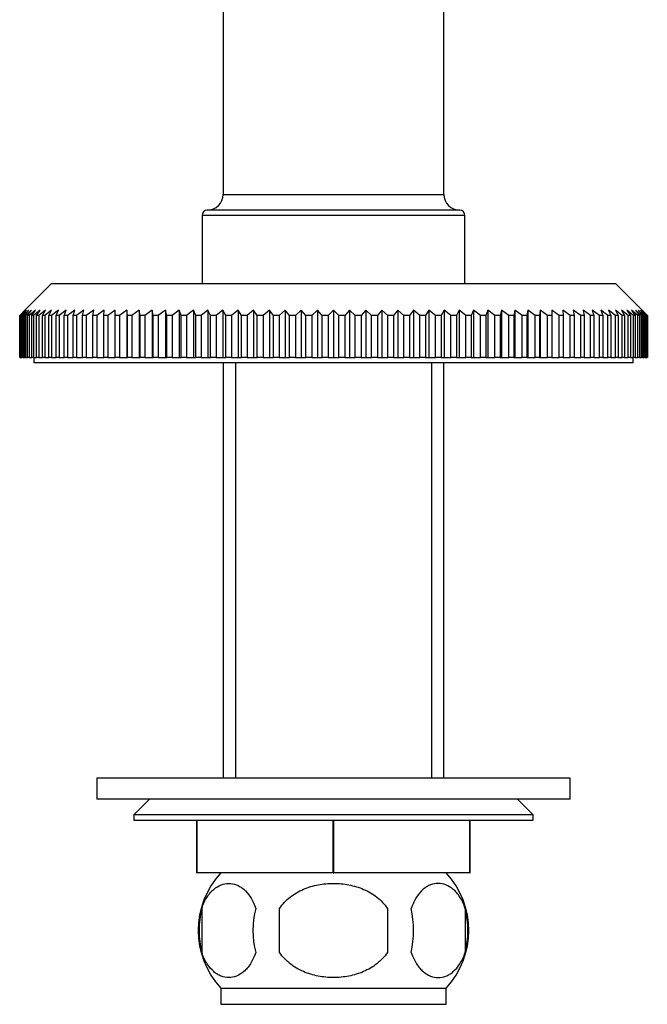
# Model space of a CAD drawing. Units: millimetres. Extents: x 7 to 205, y 49 to 289.
# Drawn here: x 80 to 95, y 153 to 177 of the extents above; entities that cross this region are included whole.
import ezdxf

# ---------------------------------------------------------------- set-up
doc = ezdxf.new("R2010")
doc.units = ezdxf.units.MM
for name, color, linetype in [('12507', 7, 'Continuous'), ('12931', 7, 'Continuous'), ('538', 7, 'Continuous'), ('7155', 7, 'Continuous'), ('7408', 7, 'Continuous'), ('8148', 7, 'Continuous'), ('Défaut', 7, 'Continuous')]:
    doc.layers.add(name, color=color, linetype=linetype)

# ---------------------------------------------------------------- blocks, each defined once
blk = doc.blocks.new('SE1')
at = {"layer": '12507', "color": 7, "linetype": 'Continuous'}
for p, q in [((84.455, 195.368), (84.455, 172.618)), ((89.705, 172.618), (89.705, 195.368)), ((84.455, 172.618), (89.705, 172.618)), ((90.08, 172.243), (84.08, 172.243)), ((90.205, 172.118), (83.955, 172.118)), ((83.955, 172.118), (83.955, 170.493)), ((90.205, 170.493), (90.205, 172.118)), ((84.455, 168.618), (84.455, 158.743)), ((84.751, 168.618), (84.751, 158.743)), ((89.409, 168.618), (89.409, 158.743)), ((89.705, 158.743), (89.705, 168.618))]:
    blk.add_line(p, q, dxfattribs=at)
for centre, radius, start, end in [((84.08, 172.618), 0.375, 270, 0), ((90.08, 172.618), 0.375, 180, 270), ((84.08, 172.118), 0.125, 90, 180), ((90.08, 172.118), 0.125, 0, 90)]:
    blk.add_arc(centre, radius, start, end, dxfattribs=at)
at = {"layer": '12931', "color": 7, "linetype": 'Continuous'}
for p, q in [((80.368, 170.493), (79.743, 169.868)), ((93.793, 170.493), (80.368, 170.493)), ((94.418, 169.868), (93.793, 170.493)), ((79.619, 169.743), (79.743, 169.868)), ((79.619, 168.743), (79.619, 169.743)), ((79.622, 169.743), (79.619, 169.743)), ((79.753, 169.868), (79.622, 169.743)), ((79.622, 169.743), (79.622, 168.743)), ((79.635, 169.743), (79.753, 169.868)), ((79.635, 168.743), (79.635, 169.743)), ((79.647, 169.743), (79.635, 169.743)), ((79.783, 169.868), (79.647, 169.743)), ((79.647, 169.743), (79.647, 168.743)), ((79.672, 169.743), (79.783, 169.868)), ((79.672, 168.743), (79.672, 169.743)), ((79.691, 169.743), (79.672, 169.743)), ((79.833, 169.868), (79.691, 169.743)), ((79.691, 169.743), (79.691, 168.743)), ((79.73, 169.743), (79.833, 169.868)), ((79.73, 168.743), (79.73, 169.743)), ((79.756, 169.743), (79.73, 169.743)), ((79.903, 169.868), (79.756, 169.743)), ((79.756, 169.743), (79.756, 168.743)), ((79.807, 169.743), (79.903, 169.868)), ((79.807, 168.743), (79.807, 169.743)), ((79.841, 169.743), (79.807, 169.743)), ((79.993, 169.868), (79.841, 169.743)), ((79.841, 169.743), (79.841, 168.743)), ((79.905, 169.743), (79.993, 169.868)), ((79.905, 168.743), (79.905, 169.743)), ((79.945, 169.743), (79.905, 169.743)), ((80.102, 169.868), (79.945, 169.743)), ((79.945, 169.743), (79.945, 168.743)), ((80.022, 169.743), (80.102, 169.868)), ((80.022, 168.743), (80.022, 169.743)), ((80.07, 169.743), (80.022, 169.743)), ((80.23, 169.868), (80.07, 169.743)), ((80.07, 169.743), (80.07, 168.743)), ((80.159, 169.743), (80.23, 169.868)), ((80.159, 168.743), (80.159, 169.743)), ((80.213, 169.743), (80.159, 169.743)), ((80.377, 169.868), (80.213, 169.743)), ((80.213, 169.743), (80.213, 168.743)), ((80.314, 169.743), (80.377, 169.868)), ((80.314, 168.743), (80.314, 169.743)), ((80.376, 169.743), (80.314, 169.743)), ((80.542, 169.868), (80.376, 169.743)), ((80.376, 169.743), (80.376, 168.743)), ((80.488, 169.743), (80.542, 169.868)), ((80.488, 168.743), (80.488, 169.743)), ((80.556, 169.743), (80.488, 169.743)), ((80.726, 169.868), (80.556, 169.743)), ((80.556, 169.743), (80.556, 168.743)), ((80.68, 169.743), (80.726, 169.868)), ((80.68, 168.743), (80.68, 169.743)), ((80.755, 169.743), (80.68, 169.743)), ((80.926, 169.868), (80.755, 169.743)), ((80.755, 169.743), (80.755, 168.743)), ((80.89, 169.743), (80.926, 169.868)), ((80.89, 168.743), (80.89, 169.743)), ((80.971, 169.743), (80.89, 169.743)), ((81.144, 169.868), (80.971, 169.743)), ((80.971, 169.743), (80.971, 168.743)), ((81.116, 169.743), (81.144, 169.868)), ((81.116, 168.743), (81.116, 169.743)), ((81.203, 169.743), (81.116, 169.743)), ((81.378, 169.868), (81.203, 169.743)), ((81.203, 169.743), (81.203, 168.743)), ((81.359, 169.743), (81.378, 169.868)), ((81.359, 168.743), (81.359, 169.743)), ((81.452, 169.743), (81.359, 169.743)), ((81.627, 169.868), (81.452, 169.743)), ((81.452, 169.743), (81.452, 168.743)), ((81.618, 169.743), (81.627, 169.868)), ((81.618, 168.743), (81.618, 169.743)), ((81.716, 169.743), (81.618, 169.743)), ((81.716, 169.743), (81.716, 168.743)), ((81.892, 169.743), (81.892, 169.868)), ((81.892, 168.743), (81.892, 169.743)), ((81.995, 169.743), (81.892, 169.743)), ((82.17, 169.868), (81.995, 169.743)), ((81.995, 169.743), (81.995, 168.743)), ((82.18, 169.743), (82.17, 169.868)), ((82.17, 169.868), (82.17, 168.743)), ((82.18, 168.743), (82.18, 169.743)), ((82.288, 169.743), (82.18, 169.743)), ((82.462, 169.868), (82.288, 169.743)), ((82.288, 169.743), (82.288, 168.743)), ((82.481, 169.743), (82.462, 169.868)), ((82.462, 169.868), (82.462, 168.743)), ((82.481, 168.743), (82.481, 169.743)), ((82.594, 169.743), (82.481, 169.743)), ((82.767, 169.868), (82.594, 169.743)), ((82.594, 169.743), (82.594, 168.743)), ((82.795, 169.743), (82.767, 169.868)), ((82.767, 169.868), (82.767, 168.743)), ((82.795, 168.743), (82.795, 169.743)), ((82.912, 169.743), (82.795, 169.743)), ((83.084, 169.868), (82.912, 169.743)), ((82.912, 169.743), (82.912, 168.743)), ((83.12, 169.743), (83.084, 169.868)), ((83.084, 169.868), (83.084, 168.743)), ((83.12, 168.743), (83.12, 169.743)), ((83.242, 169.743), (83.12, 169.743)), ((83.411, 169.868), (83.242, 169.743)), ((83.242, 169.743), (83.242, 168.743)), ((83.457, 169.743), (83.411, 169.868)), ((83.411, 169.868), (83.411, 168.743)), ((83.457, 168.743), (83.457, 169.743)), ((83.582, 169.743), (83.457, 169.743)), ((83.749, 169.868), (83.582, 169.743)), ((83.582, 169.743), (83.582, 168.743)), ((83.803, 169.743), (83.749, 169.868)), ((83.749, 169.868), (83.749, 168.743)), ((83.803, 168.743), (83.803, 169.743)), ((83.932, 169.743), (83.803, 169.743)), ((84.096, 169.868), (83.932, 169.743)), ((83.932, 169.743), (83.932, 168.743)), ((84.158, 169.743), (84.096, 169.868)), ((84.096, 169.868), (84.096, 168.743)), ((84.158, 168.743), (84.158, 169.743)), ((84.29, 169.743), (84.158, 169.743)), ((84.451, 169.868), (84.29, 169.743)), ((84.29, 169.743), (84.29, 168.743)), ((84.522, 169.743), (84.451, 169.868)), ((84.451, 169.868), (84.451, 168.743)), ((84.522, 168.743), (84.522, 169.743)), ((84.656, 169.743), (84.522, 169.743)), ((84.813, 169.868), (84.656, 169.743)), ((84.656, 169.743), (84.656, 168.743)), ((84.892, 169.743), (84.813, 169.868)), ((84.813, 169.868), (84.813, 168.743)), ((84.892, 168.743), (84.892, 169.743)), ((85.029, 169.743), (84.892, 169.743)), ((85.181, 169.868), (85.029, 169.743)), ((85.029, 169.743), (85.029, 168.743)), ((85.269, 169.743), (85.181, 169.868)), ((85.181, 169.868), (85.181, 168.743)), ((85.269, 168.743), (85.269, 169.743)), ((85.407, 169.743), (85.269, 169.743)), ((85.555, 169.868), (85.407, 169.743)), ((85.407, 169.743), (85.407, 168.743)), ((85.65, 169.743), (85.555, 169.868)), ((85.555, 169.868), (85.555, 168.743)), ((85.65, 168.743), (85.65, 169.743)), ((85.79, 169.743), (85.65, 169.743)), ((85.932, 169.868), (85.79, 169.743)), ((85.79, 169.743), (85.79, 168.743)), ((86.035, 169.743), (85.932, 169.868)), ((85.932, 169.868), (85.932, 168.743)), ((86.035, 168.743), (86.035, 169.743)), ((86.177, 169.743), (86.035, 169.743)), ((86.313, 169.868), (86.177, 169.743)), ((86.177, 169.743), (86.177, 168.743)), ((86.423, 169.743), (86.313, 169.868)), ((86.313, 169.868), (86.313, 168.743)), ((86.423, 168.743), (86.423, 169.743)), ((86.566, 169.743), (86.423, 169.743)), ((86.696, 169.868), (86.566, 169.743)), ((86.566, 169.743), (86.566, 168.743)), ((86.813, 169.743), (86.696, 169.868)), ((86.696, 169.868), (86.696, 168.743)), ((86.813, 168.743), (86.813, 169.743)), ((86.956, 169.743), (86.813, 169.743)), ((87.08, 169.868), (86.956, 169.743)), ((86.956, 169.743), (86.956, 168.743)), ((87.204, 169.743), (87.08, 169.868)), ((87.08, 169.868), (87.08, 168.743)), ((87.204, 168.743), (87.204, 169.743)), ((87.347, 169.743), (87.204, 169.743)), ((87.464, 169.868), (87.347, 169.743)), ((87.347, 169.743), (87.347, 168.743)), ((87.594, 169.743), (87.464, 169.868)), ((87.464, 169.868), (87.464, 168.743)), ((87.594, 168.743), (87.594, 169.743)), ((87.737, 169.743), (87.594, 169.743)), ((87.847, 169.868), (87.737, 169.743)), ((87.737, 169.743), (87.737, 168.743)), ((87.983, 169.743), (87.847, 169.868)), ((87.847, 169.868), (87.847, 168.743)), ((87.983, 168.743), (87.983, 169.743)), ((88.125, 169.743), (87.983, 169.743)), ((88.228, 169.868), (88.125, 169.743)), ((88.125, 169.743), (88.125, 168.743)), ((88.37, 169.743), (88.228, 169.868)), ((88.228, 169.868), (88.228, 168.743)), ((88.37, 168.743), (88.37, 169.743)), ((88.51, 169.743), (88.37, 169.743)), ((88.606, 169.868), (88.51, 169.743)), ((88.51, 169.743), (88.51, 168.743)), ((88.753, 169.743), (88.606, 169.868)), ((88.606, 169.868), (88.606, 168.743)), ((88.753, 168.743), (88.753, 169.743)), ((88.891, 169.743), (88.753, 169.743)), ((88.979, 169.868), (88.891, 169.743)), ((88.891, 169.743), (88.891, 168.743)), ((89.131, 169.743), (88.979, 169.868)), ((88.979, 169.868), (88.979, 168.743)), ((89.131, 168.743), (89.131, 169.743)), ((89.268, 169.743), (89.131, 169.743)), ((89.347, 169.868), (89.268, 169.743)), ((89.268, 169.743), (89.268, 168.743)), ((89.504, 169.743), (89.347, 169.868)), ((89.347, 169.868), (89.347, 168.743)), ((89.504, 168.743), (89.504, 169.743)), ((89.638, 169.743), (89.504, 169.743)), ((89.71, 169.868), (89.638, 169.743)), ((89.638, 169.743), (89.638, 168.743)), ((89.87, 169.743), (89.71, 169.868)), ((89.71, 169.868), (89.71, 168.743)), ((89.87, 168.743), (89.87, 169.743)), ((90.002, 169.743), (89.87, 169.743)), ((90.065, 169.868), (90.002, 169.743)), ((90.002, 169.743), (90.002, 168.743)), ((90.228, 169.743), (90.065, 169.868)), ((90.065, 169.868), (90.065, 168.743)), ((90.228, 168.743), (90.228, 169.743)), ((90.357, 169.743), (90.228, 169.743)), ((90.411, 169.868), (90.357, 169.743)), ((90.357, 169.743), (90.357, 168.743)), ((90.578, 169.743), (90.411, 169.868)), ((90.411, 169.868), (90.411, 168.743)), ((90.578, 168.743), (90.578, 169.743)), ((90.703, 169.743), (90.578, 169.743)), ((90.749, 169.868), (90.703, 169.743)), ((90.703, 169.743), (90.703, 168.743)), ((90.918, 169.743), (90.749, 169.868)), ((90.749, 169.868), (90.749, 168.743)), ((90.918, 168.743), (90.918, 169.743)), ((91.04, 169.743), (90.918, 169.743)), ((91.076, 169.868), (91.04, 169.743)), ((91.04, 169.743), (91.04, 168.743)), ((91.248, 169.743), (91.076, 169.868)), ((91.076, 169.868), (91.076, 168.743)), ((91.248, 168.743), (91.248, 169.743)), ((91.366, 169.743), (91.248, 169.743)), ((91.393, 169.868), (91.366, 169.743)), ((91.366, 169.743), (91.366, 168.743)), ((91.566, 169.743), (91.393, 169.868)), ((91.393, 169.868), (91.393, 168.743)), ((91.566, 168.743), (91.566, 169.743)), ((91.679, 169.743), (91.566, 169.743)), ((91.698, 169.868), (91.679, 169.743)), ((91.679, 169.743), (91.679, 168.743)), ((91.872, 169.743), (91.698, 169.868)), ((91.698, 169.868), (91.698, 168.743)), ((91.872, 168.743), (91.872, 169.743)), ((91.981, 169.743), (91.872, 169.743)), ((91.99, 169.868), (91.981, 169.743)), ((91.981, 169.743), (91.981, 168.743)), ((92.165, 169.743), (91.99, 169.868)), ((91.99, 169.868), (91.99, 168.743)), ((92.165, 168.743), (92.165, 169.743)), ((92.268, 169.743), (92.165, 169.743)), ((92.268, 169.868), (92.268, 169.743)), ((92.268, 169.743), (92.268, 168.743)), ((92.444, 168.743), (92.444, 169.743)), ((92.542, 169.743), (92.444, 169.743)), ((92.533, 169.868), (92.542, 169.743)), ((92.708, 169.743), (92.533, 169.868)), ((92.542, 169.743), (92.542, 168.743)), ((92.708, 168.743), (92.708, 169.743)), ((92.801, 169.743), (92.708, 169.743)), ((92.782, 169.868), (92.801, 169.743)), ((92.957, 169.743), (92.782, 169.868)), ((92.801, 169.743), (92.801, 168.743)), ((92.957, 168.743), (92.957, 169.743)), ((93.044, 169.743), (92.957, 169.743)), ((93.016, 169.868), (93.044, 169.743)), ((93.189, 169.743), (93.016, 169.868)), ((93.044, 169.743), (93.044, 168.743)), ((93.189, 168.743), (93.189, 169.743)), ((93.27, 169.743), (93.189, 169.743)), ((93.234, 169.868), (93.27, 169.743)), ((93.405, 169.743), (93.234, 169.868)), ((93.27, 169.743), (93.27, 168.743)), ((93.405, 168.743), (93.405, 169.743)), ((93.48, 169.743), (93.405, 169.743)), ((93.435, 169.868), (93.48, 169.743)), ((93.604, 169.743), (93.435, 169.868)), ((93.48, 169.743), (93.48, 168.743)), ((93.604, 168.743), (93.604, 169.743)), ((93.672, 169.743), (93.604, 169.743)), ((93.618, 169.868), (93.672, 169.743)), ((93.785, 169.743), (93.618, 169.868)), ((93.672, 169.743), (93.672, 168.743)), ((93.783, 169.868), (93.846, 169.743)), ((93.947, 169.743), (93.783, 169.868)), ((93.785, 168.743), (93.785, 169.743)), ((93.846, 169.743), (93.785, 169.743)), ((93.846, 169.743), (93.846, 168.743)), ((93.93, 169.868), (94.002, 169.743)), ((94.09, 169.743), (93.93, 169.868)), ((93.947, 168.743), (93.947, 169.743)), ((94.002, 169.743), (93.947, 169.743)), ((94.002, 169.743), (94.002, 168.743)), ((94.058, 169.868), (94.138, 169.743)), ((94.215, 169.743), (94.058, 169.868)), ((94.09, 168.743), (94.09, 169.743)), ((94.138, 169.743), (94.09, 169.743)), ((94.138, 169.743), (94.138, 168.743)), ((94.168, 169.868), (94.255, 169.743)), ((94.319, 169.743), (94.168, 169.868)), ((94.215, 168.743), (94.215, 169.743)), ((94.255, 169.743), (94.215, 169.743)), ((94.255, 169.743), (94.255, 168.743)), ((94.257, 169.868), (94.353, 169.743)), ((94.404, 169.743), (94.257, 169.868)), ((94.319, 168.743), (94.319, 169.743)), ((94.353, 169.743), (94.319, 169.743)), ((94.327, 169.868), (94.43, 169.743)), ((94.469, 169.743), (94.327, 169.868)), ((94.353, 169.743), (94.353, 168.743)), ((94.377, 169.868), (94.488, 169.743)), ((94.514, 169.743), (94.377, 169.868)), ((94.404, 168.743), (94.404, 169.743)), ((94.43, 169.743), (94.404, 169.743)), ((94.408, 169.868), (94.525, 169.743)), ((94.538, 169.743), (94.408, 169.868)), ((94.418, 169.868), (94.542, 169.743)), ((94.43, 169.743), (94.43, 168.743)), ((94.469, 168.743), (94.469, 169.743)), ((94.488, 169.743), (94.469, 169.743)), ((94.488, 169.743), (94.488, 168.743)), ((94.514, 168.743), (94.514, 169.743)), ((94.525, 169.743), (94.514, 169.743)), ((94.525, 169.743), (94.525, 168.743)), ((94.538, 168.743), (94.538, 169.743)), ((94.542, 169.743), (94.538, 169.743)), ((94.542, 169.743), (94.542, 168.743)), ((79.622, 168.743), (79.619, 168.743)), ((79.622, 168.743), (79.635, 168.743)), ((79.647, 168.743), (79.635, 168.743)), ((79.647, 168.743), (79.672, 168.743)), ((79.691, 168.743), (79.672, 168.743)), ((79.691, 168.743), (79.73, 168.743)), ((79.756, 168.743), (79.73, 168.743)), ((79.756, 168.743), (79.807, 168.743)), ((79.841, 168.743), (79.807, 168.743)), ((79.841, 168.743), (79.905, 168.743)), ((79.945, 168.743), (79.905, 168.743)), ((79.945, 168.743), (80.022, 168.743)), ((80.07, 168.743), (80.022, 168.743)), ((80.07, 168.743), (80.159, 168.743)), ((80.213, 168.743), (80.159, 168.743)), ((80.213, 168.743), (80.314, 168.743)), ((80.376, 168.743), (80.314, 168.743)), ((80.376, 168.743), (80.488, 168.743)), ((80.556, 168.743), (80.488, 168.743)), ((80.556, 168.743), (80.68, 168.743)), ((80.755, 168.743), (80.68, 168.743)), ((80.755, 168.743), (80.89, 168.743)), ((80.971, 168.743), (80.89, 168.743)), ((80.971, 168.743), (81.116, 168.743)), ((81.203, 168.743), (81.116, 168.743)), ((81.203, 168.743), (81.359, 168.743)), ((81.452, 168.743), (81.359, 168.743)), ((81.452, 168.743), (81.618, 168.743)), ((81.716, 168.743), (81.618, 168.743)), ((81.716, 168.743), (81.892, 168.743)), ((81.995, 168.743), (81.892, 168.743)), ((81.995, 168.743), (82.17, 168.743)), ((82.17, 168.743), (82.18, 168.743)), ((82.288, 168.743), (82.18, 168.743)), ((82.288, 168.743), (82.462, 168.743)), ((82.462, 168.743), (82.481, 168.743)), ((82.594, 168.743), (82.481, 168.743)), ((82.594, 168.743), (82.767, 168.743)), ((82.767, 168.743), (82.795, 168.743)), ((82.912, 168.743), (82.795, 168.743)), ((82.912, 168.743), (83.084, 168.743)), ((83.084, 168.743), (83.12, 168.743)), ((83.242, 168.743), (83.12, 168.743)), ((83.242, 168.743), (83.411, 168.743)), ((83.411, 168.743), (83.457, 168.743)), ((83.582, 168.743), (83.457, 168.743)), ((83.582, 168.743), (83.749, 168.743)), ((83.749, 168.743), (83.803, 168.743)), ((83.932, 168.743), (83.803, 168.743)), ((83.932, 168.743), (84.096, 168.743)), ((84.096, 168.743), (84.158, 168.743)), ((84.29, 168.743), (84.158, 168.743)), ((84.29, 168.743), (84.451, 168.743)), ((84.451, 168.743), (84.522, 168.743)), ((84.656, 168.743), (84.522, 168.743)), ((84.656, 168.743), (84.813, 168.743)), ((84.813, 168.743), (84.892, 168.743)), ((85.029, 168.743), (84.892, 168.743)), ((85.029, 168.743), (85.181, 168.743)), ((85.181, 168.743), (85.269, 168.743)), ((85.407, 168.743), (85.269, 168.743)), ((85.407, 168.743), (85.555, 168.743)), ((85.555, 168.743), (85.65, 168.743)), ((85.79, 168.743), (85.65, 168.743)), ((85.79, 168.743), (85.932, 168.743)), ((85.932, 168.743), (86.035, 168.743)), ((86.177, 168.743), (86.035, 168.743)), ((86.177, 168.743), (86.313, 168.743)), ((86.313, 168.743), (86.423, 168.743)), ((86.566, 168.743), (86.423, 168.743)), ((86.566, 168.743), (86.696, 168.743)), ((86.696, 168.743), (86.813, 168.743)), ((86.956, 168.743), (86.813, 168.743)), ((86.956, 168.743), (87.08, 168.743)), ((87.08, 168.743), (87.204, 168.743)), ((87.347, 168.743), (87.204, 168.743)), ((87.347, 168.743), (87.464, 168.743)), ((87.464, 168.743), (87.594, 168.743)), ((87.737, 168.743), (87.594, 168.743)), ((87.737, 168.743), (87.847, 168.743)), ((87.847, 168.743), (87.983, 168.743)), ((88.125, 168.743), (87.983, 168.743)), ((88.125, 168.743), (88.228, 168.743)), ((88.228, 168.743), (88.37, 168.743)), ((88.51, 168.743), (88.37, 168.743)), ((88.51, 168.743), (88.606, 168.743)), ((88.606, 168.743), (88.753, 168.743)), ((88.891, 168.743), (88.753, 168.743)), ((88.891, 168.743), (88.979, 168.743)), ((88.979, 168.743), (89.131, 168.743)), ((89.268, 168.743), (89.131, 168.743)), ((89.268, 168.743), (89.347, 168.743)), ((89.347, 168.743), (89.504, 168.743)), ((89.638, 168.743), (89.504, 168.743)), ((89.638, 168.743), (89.71, 168.743)), ((89.71, 168.743), (89.87, 168.743)), ((90.002, 168.743), (89.87, 168.743)), ((90.002, 168.743), (90.065, 168.743)), ((90.065, 168.743), (90.228, 168.743)), ((90.357, 168.743), (90.228, 168.743)), ((90.357, 168.743), (90.411, 168.743)), ((90.411, 168.743), (90.578, 168.743)), ((90.703, 168.743), (90.578, 168.743)), ((90.703, 168.743), (90.749, 168.743)), ((90.749, 168.743), (90.918, 168.743)), ((91.04, 168.743), (90.918, 168.743)), ((91.04, 168.743), (91.076, 168.743)), ((91.076, 168.743), (91.248, 168.743)), ((91.366, 168.743), (91.248, 168.743)), ((91.366, 168.743), (91.393, 168.743)), ((91.393, 168.743), (91.566, 168.743)), ((91.679, 168.743), (91.566, 168.743)), ((91.679, 168.743), (91.698, 168.743)), ((91.698, 168.743), (91.872, 168.743)), ((91.981, 168.743), (91.872, 168.743)), ((91.981, 168.743), (91.99, 168.743)), ((91.99, 168.743), (92.165, 168.743)), ((92.268, 168.743), (92.165, 168.743)), ((92.268, 168.743), (92.444, 168.743)), ((92.542, 168.743), (92.444, 168.743)), ((92.542, 168.743), (92.708, 168.743)), ((92.801, 168.743), (92.708, 168.743)), ((92.801, 168.743), (92.957, 168.743)), ((93.044, 168.743), (92.957, 168.743)), ((93.044, 168.743), (93.189, 168.743)), ((93.27, 168.743), (93.189, 168.743)), ((93.27, 168.743), (93.405, 168.743)), ((93.48, 168.743), (93.405, 168.743)), ((93.48, 168.743), (93.604, 168.743)), ((93.672, 168.743), (93.604, 168.743)), ((93.672, 168.743), (93.785, 168.743)), ((93.846, 168.743), (93.785, 168.743)), ((93.846, 168.743), (93.947, 168.743)), ((94.002, 168.743), (93.947, 168.743)), ((94.002, 168.743), (94.09, 168.743)), ((94.138, 168.743), (94.09, 168.743)), ((94.138, 168.743), (94.215, 168.743)), ((94.255, 168.743), (94.215, 168.743)), ((94.255, 168.743), (94.319, 168.743)), ((94.353, 168.743), (94.319, 168.743)), ((94.353, 168.743), (94.404, 168.743)), ((94.43, 168.743), (94.404, 168.743)), ((94.43, 168.743), (94.469, 168.743)), ((94.488, 168.743), (94.469, 168.743)), ((94.488, 168.743), (94.514, 168.743)), ((94.525, 168.743), (94.514, 168.743)), ((94.525, 168.743), (94.538, 168.743)), ((94.542, 168.743), (94.538, 168.743))]:
    blk.add_line(p, q, dxfattribs=at)
for points in [[(81.892, 169.868), (81.833, 169.827), (81.775, 169.785), (81.716, 169.743)], [(92.444, 169.743), (92.386, 169.785), (92.327, 169.827), (92.268, 169.868)]]:
    blk.add_open_spline(points, degree=3, dxfattribs=at)
at = {"layer": '538', "color": 7, "linetype": 'Continuous'}
for p, q in [((83.95, 155.649), (83.95, 154.598)), ((85.799, 154.598), (85.799, 155.649)), ((88.361, 155.649), (88.361, 154.598)), ((90.21, 155.649), (90.21, 154.598)), ((84.405, 153.754), (89.755, 153.754)), ((84.405, 153.754), (84.405, 153.368)), ((89.755, 153.368), (89.755, 153.754)), ((84.405, 153.368), (89.755, 153.368))]:
    blk.add_line(p, q, dxfattribs=at)
for centre, radius, start, end in [((85.862, 155.123), 2, 136.7732, 223.2268), ((88.298, 155.123), 2, 316.7732, 43.2268), ((85.993, 155.123), 2.11, 165.5825, 194.4175), ((87.215, 155.123), 2.052, 165.1718, 194.8282), ((86.349, 155.123), 2.633, 348.4935, 11.5065), ((88.135, 155.123), 2.14, 345.7954, 14.2046)]:
    blk.add_arc(centre, radius, start, end, dxfattribs=at)
for points, knots in [([(83.95, 155.649), (83.984, 155.752), (84.026, 155.839), (84.098, 155.952), (84.124, 155.987), (84.177, 156.049), (84.204, 156.076), (84.288, 156.149), (84.348, 156.184), (84.468, 156.231), (84.529, 156.243), (84.652, 156.243), (84.712, 156.231), (84.802, 156.197), (84.832, 156.182), (84.89, 156.146), (84.919, 156.125), (85.004, 156.053), (85.057, 155.992), (85.154, 155.84), (85.196, 155.752), (85.231, 155.649)], [0, 0, 0, 0, 0.125, 0.125, 0.1875, 0.1875, 0.25, 0.25, 0.375, 0.375, 0.5, 0.5, 0.625, 0.625, 0.6875, 0.6875, 0.75, 0.75, 0.875, 0.875, 1, 1, 1, 1]), ([(85.799, 155.649), (85.833, 155.7), (85.872, 155.748), (85.956, 155.837), (86.002, 155.879), (86.148, 155.993), (86.254, 156.053), (86.423, 156.126), (86.482, 156.147), (86.599, 156.182), (86.658, 156.197), (86.837, 156.231), (86.959, 156.243), (87.205, 156.243), (87.326, 156.231), (87.565, 156.184), (87.684, 156.149), (87.852, 156.076), (87.906, 156.049), (88.011, 155.988), (88.062, 155.953), (88.208, 155.839), (88.293, 155.751), (88.361, 155.649)], [0, 0, 0, 0, 0.0625, 0.0625, 0.125, 0.125, 0.25, 0.25, 0.3125, 0.3125, 0.375, 0.375, 0.5, 0.5, 0.625, 0.625, 0.75, 0.75, 0.8125, 0.8125, 0.875, 0.875, 1, 1, 1, 1]), ([(90.21, 155.649), (90.176, 155.752), (90.134, 155.839), (90.062, 155.952), (90.036, 155.987), (89.983, 156.049), (89.956, 156.076), (89.872, 156.149), (89.812, 156.184), (89.692, 156.231), (89.631, 156.243), (89.508, 156.243), (89.448, 156.231), (89.358, 156.197), (89.329, 156.182), (89.27, 156.146), (89.241, 156.125), (89.157, 156.053), (89.103, 155.992), (89.006, 155.84), (88.964, 155.752), (88.929, 155.649)], [0, 0, 0, 0, 0.125, 0.125, 0.1875, 0.1875, 0.25, 0.25, 0.375, 0.375, 0.5, 0.5, 0.625, 0.625, 0.6875, 0.6875, 0.75, 0.75, 0.875, 0.875, 1, 1, 1, 1]), ([(85.231, 154.598), (85.196, 154.495), (85.154, 154.408), (85.082, 154.294), (85.056, 154.26), (85.004, 154.198), (84.976, 154.17), (84.892, 154.098), (84.833, 154.062), (84.713, 154.015), (84.652, 154.004), (84.529, 154.004), (84.468, 154.015), (84.379, 154.05), (84.349, 154.065), (84.29, 154.1), (84.261, 154.121), (84.177, 154.194), (84.124, 154.255), (84.026, 154.407), (83.984, 154.495), (83.95, 154.598)], [0, 0, 0, 0, 0.125, 0.125, 0.1875, 0.1875, 0.25, 0.25, 0.375, 0.375, 0.5, 0.5, 0.625, 0.625, 0.6875, 0.6875, 0.75, 0.75, 0.875, 0.875, 1, 1, 1, 1]), ([(88.361, 154.598), (88.293, 154.496), (88.206, 154.406), (88.014, 154.255), (87.905, 154.193), (87.681, 154.097), (87.565, 154.062), (87.323, 154.015), (87.201, 154.004), (86.957, 154.004), (86.834, 154.016), (86.595, 154.062), (86.479, 154.097), (86.31, 154.169), (86.255, 154.197), (86.149, 154.259), (86.098, 154.293), (85.954, 154.406), (85.867, 154.496), (85.799, 154.598)], [0, 0, 0, 0, 0.125, 0.125, 0.25, 0.25, 0.375, 0.375, 0.5, 0.5, 0.625, 0.625, 0.75, 0.75, 0.8125, 0.8125, 0.875, 0.875, 1, 1, 1, 1]), ([(88.929, 154.598), (88.964, 154.495), (89.006, 154.408), (89.078, 154.294), (89.104, 154.26), (89.157, 154.198), (89.184, 154.17), (89.268, 154.098), (89.327, 154.062), (89.447, 154.015), (89.508, 154.004), (89.631, 154.004), (89.692, 154.015), (89.782, 154.05), (89.811, 154.065), (89.87, 154.1), (89.899, 154.121), (89.983, 154.194), (90.036, 154.255), (90.134, 154.407), (90.176, 154.495), (90.21, 154.598)], [0, 0, 0, 0, 0.125, 0.125, 0.1875, 0.1875, 0.25, 0.25, 0.375, 0.375, 0.5, 0.5, 0.625, 0.625, 0.6875, 0.6875, 0.75, 0.75, 0.875, 0.875, 1, 1, 1, 1])]:
    blk.add_open_spline(points, degree=3, knots=knots, dxfattribs=at)
at = {"layer": '7155', "color": 7, "linetype": 'Continuous'}
for p, q in [((82.705, 158.243), (82.33, 157.868)), ((91.83, 157.868), (91.455, 158.243)), ((91.83, 157.868), (82.33, 157.868)), ((82.33, 157.868), (82.33, 157.743)), ((82.33, 157.743), (91.83, 157.743)), ((83.83, 156.493), (83.83, 157.743)), ((83.835, 156.493), (83.835, 157.743)), ((87.075, 156.493), (87.075, 157.743)), ((87.085, 156.493), (87.085, 157.743)), ((90.325, 156.493), (90.325, 157.743)), ((90.33, 156.493), (90.33, 157.743)), ((91.83, 157.743), (91.83, 157.868)), ((83.83, 156.493), (83.835, 156.493)), ((87.075, 156.493), (83.835, 156.493)), ((87.075, 156.493), (87.085, 156.493)), ((90.325, 156.493), (87.085, 156.493)), ((90.325, 156.493), (90.33, 156.493))]:
    blk.add_line(p, q, dxfattribs=at)
at = {"layer": '7408', "color": 7, "linetype": 'Continuous'}
for p, q in [((79.955, 168.743), (79.955, 168.618)), ((94.205, 168.618), (94.205, 168.743)), ((94.205, 168.618), (79.955, 168.618))]:
    blk.add_line(p, q, dxfattribs=at)
at = {"layer": '8148', "color": 7, "linetype": 'Continuous'}
for p, q in [((92.705, 158.743), (81.455, 158.743)), ((81.455, 158.743), (81.455, 158.243)), ((92.705, 158.243), (92.705, 158.743)), ((92.705, 158.243), (81.455, 158.243))]:
    blk.add_line(p, q, dxfattribs=at)

msp = doc.modelspace()

# ---------------------------------------------------------------- block references
at = {"layer": 'Défaut'}
msp.add_blockref('SE1', (0, 0), dxfattribs=at)

doc.saveas('drawing.dxf')
